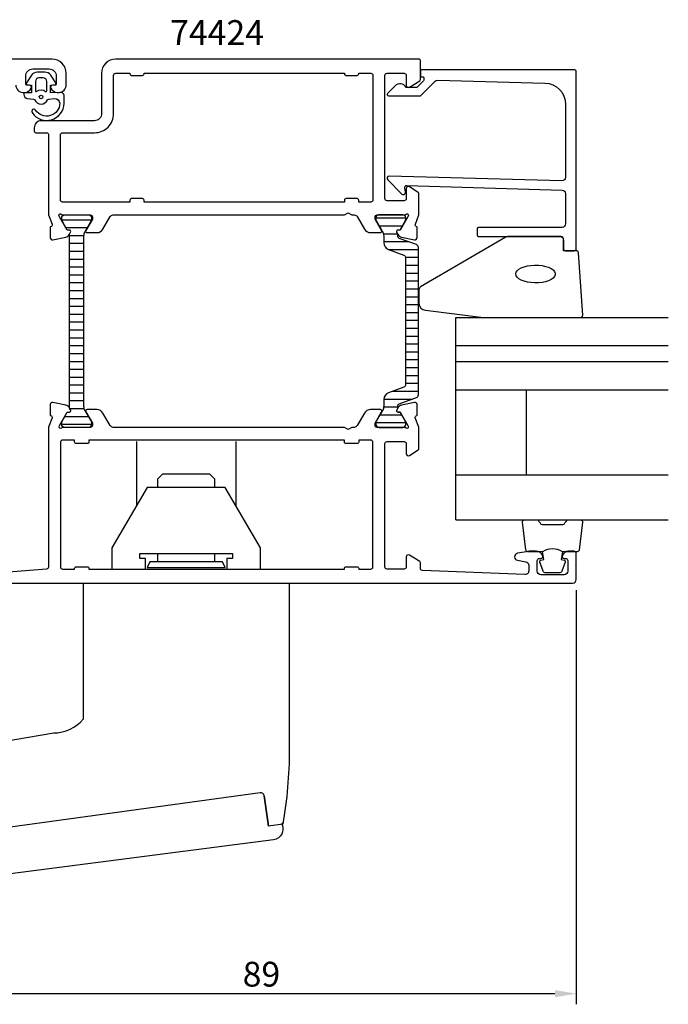
# Model space of a CAD drawing. Extents: x -60 to 152, y -45 to 110.
# Drawn here: x 60 to 152, y -45 to 94 of the extents above; entities that cross this region are included whole.
import ezdxf

# ---------------------------------------------------------------- set-up
doc = ezdxf.new("R2010")
doc.units = 0
doc.header["$LTSCALE"] = 2.5
doc.layers.get('0').update_dxf_attribs({"linetype": 'CONTINUOUS'})
doc.layers.get('DEFPOINTS').update_dxf_attribs({"linetype": 'CONTINUOUS'})
for name, color, linetype in [('SAPA_ARTIKELNR', 4, 'CONTINUOUS'), ('SAPA_BESLAG', 1, 'CONTINUOUS'), ('SAPA_FOGBAND', 2, 'CONTINUOUS'), ('SAPA_FYLLNING', 4, 'CONTINUOUS'), ('SAPA_GLAS', 4, 'CONTINUOUS'), ('SAPA_ISOLATOR', 4, 'CONTINUOUS'), ('SAPA_MATT', 1, 'CONTINUOUS'), ('SAPA_PROFIL', 7, 'CONTINUOUS')]:
    doc.layers.add(name, color=color, linetype=linetype)
doc.styles.add('ISO', font='isocp3.shx')
doc.dimstyles.get("Standard").update_dxf_attribs({"dimtxt": 0.18, "dimasz": 0.18, "dimexe": 0.18, "dimexo": 0.0625, "dimgap": 0.09, "dimtad": 0, "dimtih": 1, "dimtoh": 1, "dimzin": 0, "dimcen": 0.09, "dimazin": 3, "dimtfac": 1, "dimtofl": 0, "dimtmove": 0, "dimatfit": 3})

# ---------------------------------------------------------------- blocks, each defined once
blk = doc.blocks.new('*X98')
at = {"color": 0}
for p, q in [((110.73, 65.56), (114.93, 65.56)), ((111.18, 64.45), (114.48, 64.45)), ((111.78, 63.34), (113.81, 63.34)), ((111.83, 62.23), (115.27, 62.23)), ((112.47, 61.12), (116.72, 61.12)), ((114.92, 60.01), (116.72, 60.01)), ((114.92, 58.9), (116.72, 58.9)), ((114.92, 57.78), (116.72, 57.78)), ((114.92, 56.67), (116.72, 56.67)), ((114.92, 55.56), (116.72, 55.56)), ((114.92, 54.45), (116.72, 54.45)), ((114.92, 53.34), (116.72, 53.34)), ((114.92, 52.23), (116.72, 52.23)), ((114.92, 51.12), (116.72, 51.12)), ((114.92, 50.01), (116.72, 50.01)), ((114.92, 48.89), (116.72, 48.89)), ((114.92, 47.78), (116.72, 47.78)), ((114.92, 46.67), (116.72, 46.67)), ((114.92, 45.56), (116.72, 45.56)), ((114.92, 44.45), (116.72, 44.45)), ((114.92, 43.34), (116.72, 43.34)), ((114.92, 42.23), (116.72, 42.23)), ((113.12, 41.12), (116.72, 41.12)), ((111.83, 40), (115.91, 40)), ((111.32, 37.78), (114.34, 37.78)), ((111.83, 38.89), (113.83, 38.89)), ((110.73, 36.67), (114.93, 36.67))]:
    blk.add_line(p, q, dxfattribs=at)
blk = doc.blocks.new('*X99')
at = {"color": 0}
for p, q in [((66.37, 65.32), (70.57, 65.32)), ((66.96, 64.21), (69.98, 64.21)), ((67.47, 63.1), (69.48, 63.1)), ((67.47, 61.99), (69.47, 61.99)), ((67.47, 60.88), (69.47, 60.88)), ((67.47, 59.77), (69.47, 59.77)), ((67.47, 58.66), (69.47, 58.66)), ((67.47, 57.55), (69.47, 57.55)), ((67.47, 56.43), (69.47, 56.43)), ((67.47, 55.32), (69.47, 55.32)), ((67.47, 54.21), (69.47, 54.21)), ((67.47, 53.1), (69.47, 53.1)), ((67.47, 51.99), (69.47, 51.99)), ((67.47, 50.88), (69.47, 50.88)), ((67.47, 49.77), (69.47, 49.77)), ((67.47, 48.66), (69.47, 48.66)), ((67.47, 47.54), (69.47, 47.54)), ((67.47, 46.43), (69.47, 46.43)), ((67.47, 45.32), (69.47, 45.32)), ((67.47, 44.21), (69.47, 44.21)), ((67.47, 43.1), (69.47, 43.1)), ((67.47, 41.99), (69.47, 41.99)), ((67.47, 40.88), (69.47, 40.88)), ((67.47, 39.77), (69.47, 39.77)), ((66.82, 37.54), (70.12, 37.54)), ((67.5, 38.65), (69.52, 38.65)), ((66.37, 36.43), (70.57, 36.43))]:
    blk.add_line(p, q, dxfattribs=at)
blk = doc.blocks.new('*U102')
at = {"layer": 'SAPA_MATT', "color": 2, "style": 'ISO'}
blk.add_text('89', height=3.5, dxfattribs=at).set_placement((91.92, -42.96))
blk = doc.blocks.new('*D86')
at = {"layer": 'DEFPOINTS', "color": 0}
for p in [(50, 16.85, 0.1), (139, 14.5), (50, -43.96)]:
    blk.add_point(p, dxfattribs=at)
at = {"layer": 'SAPA_MATT'}
for p, q in [((50, 15.35), (50, -45.46)), ((139, 13), (139, -45.46)), ((136, -43.96), (53, -43.96))]:
    blk.add_line(p, q, dxfattribs=at)
for points in [[(53, -43.46), (53, -44.46), (50, -43.96)], [(136, -43.46), (136, -44.46), (139, -43.96)]]:
    blk.add_solid(points, dxfattribs=at)
blk.add_blockref('*U102', (0, 0))

msp = doc.modelspace()

# ---------------------------------------------------------------- linework, layer by layer
at = {"layer": 'SAPA_BESLAG', "linetype": 'CONTINUOUS'}
for p, q in [((76.952, 34), (76.952, 24.95)), ((90.952, 34), (90.952, 24.95)), ((76.952, 26.35), (76.952, 26.35)), ((90.952, 26.35), (90.952, 26.35)), ((94.957, -16.019), (95.545, -20.3))]:
    msp.add_line(p, q, dxfattribs=at)
for points in [[(79.952, 27.5), (79.952, 28.731), (80.652, 29.431), (87.252, 29.431), (87.952, 28.731), (87.952, 27.5)], [(78.202, 16), (78.202, 17.5), (77.402, 17.5), (77.402, 18.2), (90.502, 18.2), (90.502, 17.5), (89.702, 17.5), (89.702, 16), (94.452, 16), (94.452, 19), (89.452, 27.5), (78.452, 27.5), (73.452, 19), (73.452, 16), (78.202, 16)], [(87.952, 18.2), (87.952, 17), (79.952, 17), (79.952, 18.2)]]:
    msp.add_lwpolyline(points, dxfattribs=at)
msp.add_lwpolyline([(78.825, 17), (78.452, 16.2), (89.452, 16.2), (89.079, 17)], close=True, dxfattribs=at)
for points in [[(28.985, -20.798), (11.527, -15.585, 0.4142118), (11.154, -15.787), (10.01, -19.62, -0.4142116), (9.761, -19.754), (8.163, -19.277, -0.2876655), (7.742, -18.798, -0.0400838), (6.973, -9.224), (6.973, -2), (35.973, -2), (35.973, -7.01, 0.4142136), (37.973, -9.01), (43.068, -9.01), (54.205, -9.01), (65.245, -7.154, 0.2119262), (69.452, -5.173), (69.452, 14), (98.494, 14), (98.494, -9.523, -0.0440827), (97.565, -20.042), (95.545, -20.3), (94.96, -16.038, 0.4142128), (94.397, -15.611), (54.965, -21.018)], [(97.441, -20.041, -0.5221294), (96.29, -22.217), (54.711, -27.613)], [(97.603, -19.824, -0.328885), (97.346, -20.07)]]:
    msp.add_lwpolyline(points, format="xyb", dxfattribs=at)
at = {"layer": 'SAPA_FOGBAND'}
msp.add_line((65.8, 83.3), (65.8, 83.3), dxfattribs=at)
for points in [[(66.172, 83.284), (64.779, 83.229), (64.779, 84.297), (65.418, 84.358, 0.4995371), (65.537, 84.654), (64.831, 85.707, 0.2500212), (64, 86.15), (62.931, 86.15, 0.2500212), (62.101, 85.707), (61.395, 84.654, 0.4995371), (61.514, 84.358), (62.122, 84.292), (62.122, 83.225), (61.233, 83.243, 0.4400105), (61.016, 83.043), (61.016, 83.008, 0.3888787), (61.564, 82.411), (62.398, 82.338, -0.2668175), (62.561, 82.224, 0.6341045), (64.37, 82.224, -0.2668175), (64.534, 82.338), (65.364, 82.41, -0.3932192), (66.116, 81.767, -0.736526), (62.683, 80.794, 1), (62.199, 80.439, 0.7363452), (66.716, 81.767), (66.716, 82.786, 0.4400105)], [(62.666, 83.499, 0.6341371), (62.829, 83.421, -0.3592455), (64.102, 83.421, 0.6341371), (64.266, 83.499), (64.266, 84.85, 0.4142136), (63.766, 85.35), (63.166, 85.35, 0.4142136), (62.666, 84.85)], [(137.2, 60.938), (137.2, 62.638, 0.4142136), (136.9, 62.938), (129.481, 62.938, 0.1379344), (128.96, 62.792), (117.039, 55.84, 0.2613473), (116.8, 55.414), (116.8, 53.529, 0.3915188), (117.722, 52.532), (125.908, 51.533, 0.0195279), (125.947, 51.531), (139.627, 51.531, 0.4279663), (139.927, 51.845), (139.313, 60.652, 0.4005932), (139.014, 60.938)]]:
    msp.add_lwpolyline(points, format="xyb", close=True, dxfattribs=at)
at = {"layer": 'SAPA_FOGBAND', "flags": 128}
msp.add_lwpolyline([(130.468, 57.653), (130.519, 57.889), (130.668, 58.117), (130.912, 58.329), (131.24, 58.515), (131.642, 58.671), (132.102, 58.79), (132.604, 58.867), (133.13, 58.901), (133.661, 58.89), (134.177, 58.834), (134.661, 58.735), (135.094, 58.597), (135.46, 58.425), (135.748, 58.226), (135.945, 58.005), (136.046, 57.772), (136.046, 57.534), (135.945, 57.301), (135.748, 57.08), (135.46, 56.88), (135.094, 56.708), (134.661, 56.57), (134.177, 56.471), (133.661, 56.415), (133.13, 56.404), (132.604, 56.438), (132.102, 56.516), (131.642, 56.635), (131.24, 56.79), (130.912, 56.977), (130.668, 57.188), (130.519, 57.416)], close=True, dxfattribs=at)
at = {"layer": 'SAPA_FOGBAND'}
for points in [[(137.056, 18.438, 0.2857143), (134.256, 18.438), (132.183, 18.438, -0.38826), (131.884, 18.712), (131.418, 22.612, -0.4406523), (131.716, 22.938), (133.426, 22.938, -0.3394543), (133.716, 22.716), (133.918, 22.499, 0.3394543), (134.208, 22.276), (137.105, 22.276, 0.3394543), (137.394, 22.499), (137.597, 22.716, -0.3394543), (137.887, 22.938), (139.596, 22.938, -0.4406523), (139.895, 22.612), (139.429, 18.712, -0.38826), (139.13, 18.438), (137.068, 18.438)], [(137.068, 18.438), (136.876, 17.348), (137.307, 17.232, -0.4430159), (137.443, 16.968), (136.966, 15.698, -0.3125359), (136.591, 15.438), (134.721, 15.438, -0.3125359), (134.347, 15.698), (133.87, 16.968, -0.4430159), (134.005, 17.232), (134.437, 17.348), (134.248, 18.42)]]:
    msp.add_lwpolyline(points, format="xyb", dxfattribs=at)
msp.add_circle((63.466, 82.65, 0), 0.25, dxfattribs=at)
at = {"layer": 'SAPA_FYLLNING'}
msp.add_line((122, 50.023), (122, 51.531), dxfattribs=at)
at = {"layer": 'SAPA_GLAS'}
for p, q in [((122, 22.938), (122, 51.531)), ((122, 51.531), (152, 51.531)), ((122, 46.529), (122, 50.023)), ((152, 47.531), (122, 47.531)), ((152, 45.231), (122, 45.231)), ((152, 41.231), (122, 41.231)), ((132, 29.231), (132, 41.231)), ((152, 29.231), (122, 29.231)), ((132, 29.231), (132, 29.231)), ((122, 22.931), (152, 22.931))]:
    msp.add_line(p, q, dxfattribs=at)
at = {"layer": 'SAPA_PROFIL'}
for points in [[(59.9, 84.3, 0.4142136), (60.9, 83.3), (61.168, 83.3, 0.2896899), (62.071, 83.871, 0.5507604), (61.8, 84.3), (61.5, 84.3, -0.4142136), (61.3, 84.5), (61.3, 85.6, -0.4142136), (62.3, 86.6), (64.6, 86.6, -0.4142136), (65.6, 85.6), (65.6, 84.5, -0.4142136), (65.4, 84.3), (65.1, 84.3, 0.5507604), (64.829, 83.871, 0.2896899), (65.733, 83.3), (66, 83.3, 0.4142136), (67, 84.3), (67, 86, 0.4142136), (65, 88), (42.3, 88, 0.4142136)], [(52, 14), (138.5, 14, 0.414214), (139, 14.5), (139, 18.2, 0.414214), (138.7, 18.5), (137.932, 18.5, 0.28969), (137.029, 17.929, 0.55076), (137.3, 17.5), (137.5, 17.5, -0.414214), (137.8, 17.2), (137.8, 15.7, -0.414214), (137.3, 15.2), (134, 15.2, -0.414214), (133.5, 15.7), (133.5, 17.2, -0.414214), (133.8, 17.5), (134, 17.5, 0.55076), (134.271, 17.929, 0.28969), (133.368, 18.5), (132.37, 18.5, 0.043661), (132.283, 18.492), (130.713, 18.216, 0.8391), (130.713, 17.231), (131.887, 17.024, -0.36397), (132.3, 16.531), (132.3, 15.72, -0.437328), (131.761, 15.222), (117.288, 15.788, -0.4023941), (117, 16.088), (117, 16.889, 0.259681), (116.905, 17.059), (115.458, 17.955, 0.587703), (115, 17.7), (115, 16.3, -0.414214), (114.7, 16), (112.3, 16, -0.414214), (112, 16.3), (112, 33.7, -0.414214), (112.3, 34), (114.7, 34, -0.414214), (115, 33.7), (115, 32.3, 0.5920054), (115.461, 32.047), (116.707, 32.841, 0.256277), (116.8, 33.01), (116.8, 36.004), (116.29, 37.323, -0.4142136), (116.49, 37.697), (116.538, 37.712), (116.538, 39.215, 0.4769755), (116.166, 39.517), (114.353, 39.136, 0.2216947), (113.812, 38.73), (113.66, 38.445, 0.5773503), (113.843, 38.151), (114.165, 38.162), (115.249, 36.276), (115.307, 36.085, -0.7625859), (114.977, 35.9, 0.2134218), (114.754, 36), (110.901, 36, -0.4142136), (110.601, 36.3), (110.601, 36.6), (111.524, 38.2, 0.5773503), (111.351, 38.5), (109.966, 38.5, 0.2679492), (109.1, 38), (108.089, 36.25, -0.2679492), (107.656, 36), (107.32, 36), (106.8, 35.7), (106.28, 36), (73.644, 36, -0.2679492), (73.211, 36.25), (72.2, 38, 0.2679492), (71.334, 38.5), (69.949, 38.5, 0.5773503), (69.776, 38.2), (70.699, 36.6), (70.699, 36.3, -0.4142136), (70.399, 36), (66.546, 36, 0.2134218), (66.323, 35.9, -0.7625859), (65.993, 36.085), (66.051, 36.276), (67.135, 38.162), (67.457, 38.151, 0.5773503), (67.64, 38.445), (67.488, 38.73, 0.2216947), (66.947, 39.136), (65.134, 39.517, 0.4769755), (64.762, 39.215), (64.762, 37.712), (64.81, 37.697, -0.4142136), (65.01, 37.323), (64.5, 36.004), (64.5, 16.269, -0.3821712), (64.233, 15.97), (57.655, 15.445, -0.446999)]]:
    msp.add_lwpolyline(points, format="xyb", dxfattribs=at)
for points in [[(66.545, 66), (70.398, 66, -0.4142136), (70.698, 65.7), (70.698, 65.4), (69.774, 63.8, 0.5773503), (69.947, 63.5), (71.333, 63.5, 0.2679492), (72.199, 64), (73.209, 65.75, -0.2679492), (73.642, 66), (106.28, 66), (106.8, 66.3), (107.32, 66), (107.658, 66, -0.2679492), (108.091, 65.75), (109.101, 64, 0.2679492), (109.967, 63.5), (111.353, 63.5, 0.5773503), (111.526, 63.8), (110.602, 65.4), (110.602, 65.7, -0.4142136), (110.902, 66), (114.755, 66, 0.2134218), (114.979, 66.1, -0.7625859), (115.309, 65.915), (115.251, 65.724), (114.166, 63.838), (113.845, 63.849, 0.5773503), (113.662, 63.555), (113.814, 63.27, 0.2216947), (114.355, 62.864), (116.168, 62.483, 0.4769755), (116.539, 62.785), (116.539, 64.288), (116.492, 64.303, -0.4142136), (116.292, 64.677), (116.8, 65.992), (116.8, 68.99, 0.256277), (116.707, 69.159), (115.461, 69.953, 0.5920056), (115, 69.7), (115, 68.3, -0.4142136), (114.7, 68), (112.3, 68, -0.4142136), (112, 68.3), (112, 85.7, -0.4142136), (112.3, 86), (114.7, 86, -0.4142136), (115, 85.7), (115, 84.3, 0.5877033), (115.458, 84.045), (116.905, 84.941, 0.2596812), (117, 85.111), (117, 87.8, 0.4142136), (116.8, 88), (74, 88, 0.4142136), (72, 86), (72, 80.3, -0.4142136), (71, 79.3), (63.499, 79.3, 0.4142136), (62.499, 78.3), (62.499, 77.802, 0.4142136), (62.699, 77.602), (64.297, 77.602, -0.414646), (64.497, 77.402), (64.498, 65.996), (65.008, 64.677, -0.4142136), (64.808, 64.303), (64.761, 64.288), (64.761, 62.785, 0.4769755), (65.132, 62.483), (66.945, 62.864, 0.2216947), (67.486, 63.27), (67.638, 63.555, 0.5773503), (67.455, 63.849), (67.134, 63.838), (66.049, 65.724), (65.991, 65.915, -0.7625859), (66.321, 66.1, 0.2134218)], [(117.5, 85.3), (117.5, 85.083, -0.1988669), (117.441, 84.941), (117, 84.5), (116.503, 84.003), (115, 84.003, 0.4956074), (113.423, 84.217), (112.36, 83.155, 0.6681786), (112.506, 82.803), (117, 82.803), (119.077, 84.88, -0.2061235), (119.445, 85.026), (134.583, 84.607, -0.4061212), (137.5, 81.608), (137.5, 71.303, -0.4221057), (136.987, 70.803), (112.6, 71.459, 0.6681786), (112.388, 70.946), (114.388, 68.946, 0.7332303), (114.895, 69.211), (114.79, 69.806, -0.4663077), (115.086, 70.159), (137.015, 69.502, -0.4054782), (137.5, 69.003), (137.5, 64.738, -0.4142136), (137, 64.238), (125.3, 64.238, 0.4142136), (125, 63.938), (125, 63.238, 0.4142136), (125.3, 62.938), (136.7, 62.938, -0.4142136), (137.2, 62.438), (137.2, 61.238, 0.4142136), (137.5, 60.938), (138.7, 60.938, 0.4142136), (139, 61.238), (139, 86.2, 0.4142136), (138.7, 86.5), (117.205, 86.5, 0.4209196), (117, 86.3), (117, 85.5), (117.3, 85.5, -0.4142136)], [(74, 86), (76, 86), (76, 85.9, 0.4142136), (76.2, 85.7), (77.8, 85.7, 0.4142136), (78, 85.9), (78, 86), (106.3, 86), (106.3, 85.9, 0.4142136), (106.5, 85.7), (108.1, 85.7, 0.4142136), (108.3, 85.9), (108.3, 86), (110, 86, -0.4142136), (110.3, 85.7), (110.3, 68.1, -0.4142136), (110, 67.8), (108.3, 67.8), (108.3, 68.1, 0.4142136), (108.1, 68.3), (106.5, 68.3, 0.4142136), (106.3, 68.1), (106.3, 67.8), (78, 67.8), (78, 68.1, 0.4142136), (77.8, 68.3), (76.2, 68.3, 0.4142136), (76, 68.1), (76, 67.8), (66.5, 67.8, -0.4142136), (66.2, 68.1), (66.2, 77.3, -0.4142136), (66.5, 77.6), (71, 77.6, 0.4142136), (73.7, 80.3), (73.7, 85.7, -0.4142136)], [(108.1, 33.7), (106.5, 33.7, -0.4142136), (106.3, 33.9), (106.3, 34.2), (70.2, 34.2), (70.2, 33.9, -0.4142136), (70, 33.7), (68.4, 33.7, -0.4142136), (68.2, 33.9), (68.2, 34.2), (66.5, 34.2, 0.4142136), (66.2, 33.9), (66.2, 16.3, 0.4142136), (66.5, 16), (68.2, 16), (68.2, 16.1, -0.4142136), (68.4, 16.3), (70, 16.3, -0.4142136), (70.2, 16.1), (70.2, 16), (106.3, 16), (106.3, 16.1, -0.4142136), (106.5, 16.3), (108.1, 16.3, -0.4142136), (108.3, 16.1), (108.3, 16), (110, 16, 0.4142136), (110.3, 16.3), (110.3, 33.9, 0.4142136), (110, 34.2), (108.3, 34.2), (108.3, 33.9, -0.4142136)]]:
    msp.add_lwpolyline(points, format="xyb", close=True, dxfattribs=at)
at = {"layer": 'SAPA_PROFIL', "color": 4}
for points in [[(67.614, 63.544, 0.5773503), (67.432, 63.859), (67.165, 63.859), (66.373, 65.24), (66.373, 65.6, -0.4142136), (66.773, 66), (70.173, 66, -0.4142136), (70.573, 65.6), (70.573, 65.24), (69.632, 63.599, 0.1309057), (69.473, 63.002), (69.473, 38.998, 0.1309135), (69.632, 38.401), (70.573, 36.76), (70.573, 36.4, -0.4142136), (70.173, 36), (66.773, 36, -0.4142136), (66.373, 36.4), (66.373, 36.76), (67.165, 38.141), (67.432, 38.141, 0.5773503), (67.614, 38.456), (67.473, 38.7), (67.473, 63.3)], [(113.831, 39.038, -0.3137019), (114.029, 39.319), (116.462, 40.204, 0.3152988), (116.725, 40.58), (116.725, 51), (116.725, 61.42, 0.3152988), (116.462, 61.796), (114.029, 62.681, -0.3138982), (113.831, 62.962, -0.0157924), (113.828, 63.314), (113.689, 63.554, -0.5773503), (113.871, 63.869), (114.138, 63.869), (114.334, 64.2), (114.902, 65.183, 0.1316525), (114.93, 65.288), (114.93, 65.6, 0.4142136), (114.53, 66), (111.13, 66, 0.4142136), (110.73, 65.6), (110.73, 65.288, 0.1316525), (110.758, 65.183), (111.326, 64.2), (111.669, 63.605, -0.1316525), (111.83, 63.005), (111.83, 62.053, 0.3152988), (112.488, 61.114), (114.662, 60.323, -0.3152988), (114.925, 59.947), (114.925, 51), (114.925, 42.053, -0.3152988), (114.662, 41.677), (112.488, 40.886, 0.3152988), (111.83, 39.947), (111.83, 38.995, -0.1316525), (111.669, 38.395), (111.33, 37.807), (110.758, 36.817, 0.1316525), (110.73, 36.712), (110.73, 36.4, 0.4142136), (111.13, 36), (114.53, 36, 0.4142136), (114.93, 36.4), (114.93, 36.712, 0.1316525), (114.902, 36.817), (114.138, 38.131), (113.871, 38.131, -0.5773503), (113.689, 38.446), (113.828, 38.686, -0.0157924)]]:
    msp.add_lwpolyline(points, format="xyb", close=True, dxfattribs=at)
at = {"layer": 'SAPA_PROFIL', "color": 4, "linetype": 'CONTINUOUS'}
msp.add_lwpolyline([(67.432, 63.859), (67.165, 63.859), (66.373, 65.24), (66.373, 65.6, -0.4142136), (66.773, 66), (70.173, 66, -0.4142136), (70.573, 65.6), (70.573, 65.24), (69.632, 63.599, 0.1309057), (69.473, 63.002), (69.473, 38.998, 0.1309135), (69.632, 38.401), (70.573, 36.76), (70.573, 36.4, -0.4142136), (70.173, 36), (66.773, 36, -0.4142136), (66.373, 36.4), (66.373, 36.76), (67.165, 38.141), (67.432, 38.141, 0.5773503), (67.614, 38.456), (67.473, 38.7), (67.473, 63.3), (67.614, 63.544, 0.5773503)], format="xyb", close=True, dxfattribs=at)

# ---------------------------------------------------------------- block references
at = {"layer": 'SAPA_ISOLATOR', "linetype": 'CONTINUOUS'}
for name in ['*X98', '*X99']:
    msp.add_blockref(name, (0, 0), dxfattribs=at)

# ---------------------------------------------------------------- texts
at = {"layer": 'SAPA_ARTIKELNR', "style": 'ISO'}
msp.add_text('74424', height=3.5, dxfattribs=at).set_placement((81.675, 89.997, 0))

# ---------------------------------------------------------------- dimensions: what is measured, and where the dimension line sits
at = {"layer": 'SAPA_MATT'}
dim = msp.add_linear_dim(base=(50, -43.962), p1=(139, 14.5), p2=(50, 16.85, 0.1), angle=180, dimstyle='Standard', override={"dimscale": 1}, dxfattribs=at)
dim.commit()
dim.dimension.update_dxf_attribs({"geometry": '*D86', "text_midpoint": (94.5, -41.212)})

doc.saveas('drawing.dxf')
